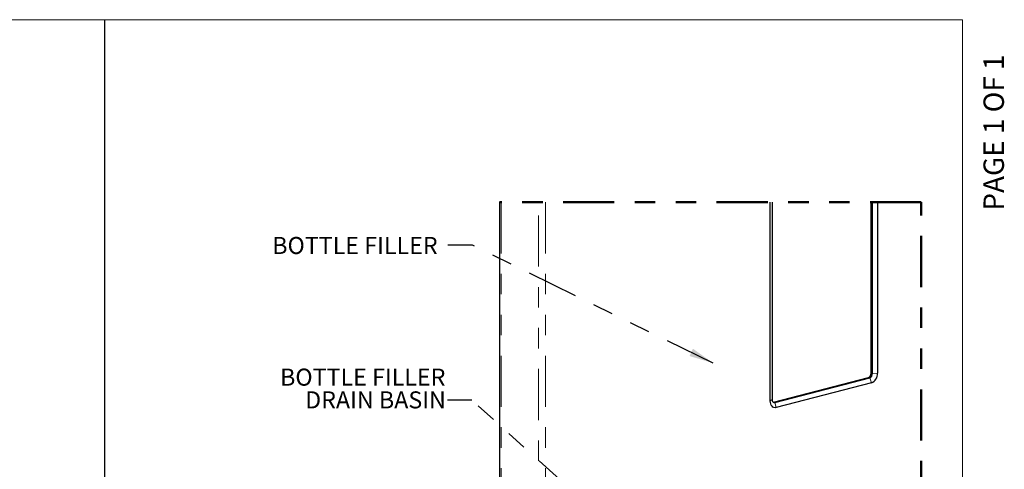
# Model space of a CAD drawing. Units: inches. Extents: x 0.2 to 10.8, y 0.2 to 8.2.
# Drawn here: x 6 to 10.8, y 6 to 8.2 of the extents above; entities that cross this region are included whole.
import ezdxf

# ---------------------------------------------------------------- set-up
doc = ezdxf.new("R2010")
doc.units = ezdxf.units.IN
doc.header["$MEASUREMENT"] = 0
doc.linetypes.add('PHANTOM', pattern=[0.5, 0.25, -0.05, 0.05, -0.05, 0.05, -0.05])
for name, color, linetype, lineweight in [('BORDER', 7, 'Continuous', 35), ('DIM', 7, 'Continuous', 25), ('TXT', 7, 'PHANTOM', 50)]:
    doc.layers.add(name, color=color, linetype=linetype, lineweight=lineweight)
doc.layers.add('PAGE_NUMBERS', color=7, linetype='Continuous')
doc.styles.add('SLDTEXTSTYLE0', font='TXT', dxfattribs={"width": 0.605})
doc.styles.add('SLDTEXTSTYLE1', font='TXT', dxfattribs={"width": 0.600499})
doc.dimstyles.new('SLDDIMSTYLE0', dxfattribs={"dimtxt": 0.18, "dimasz": 0.12, "dimexe": 0, "dimexo": 0.0625, "dimgap": 0, "dimtad": 0, "dimtih": 1, "dimtoh": 1, "dimdec": 0, "dimrnd": 1e-09, "dimzin": 0, "dimdsep": 46, "dimlunit": 5, "dimtxsty": 'Standard', "dimsah": 1, "dimcen": 0.09, "dimadec": 0, "dimazin": 0, "dimtfac": 0.12, "dimtdec": 0, "dimtofl": 0, "dimtmove": 0, "dimatfit": 3, "dimfxl": 0, "dimfrac": 2, "dimtolj": 1, "dimtzin": 0, "dimarcsym": 0})
doc.dimstyles.new('SLDDIMSTYLE1', dxfattribs={"dimtxt": 0.18, "dimasz": 0.04, "dimexe": 0, "dimexo": 0.0625, "dimgap": 0, "dimtad": 0, "dimtih": 1, "dimtoh": 1, "dimdec": 0, "dimrnd": 1e-09, "dimzin": 0, "dimdsep": 46, "dimlunit": 5, "dimtxsty": 'Standard', "dimblk1": 'DOT', "dimblk2": 'DOT', "dimsah": 1, "dimcen": 0.09, "dimadec": 0, "dimazin": 0, "dimtfac": 0.04, "dimtdec": 0, "dimtofl": 0, "dimtmove": 0, "dimatfit": 3, "dimldrblk": 'DOT', "dimfxl": 0, "dimfrac": 2, "dimtolj": 1, "dimtzin": 0, "dimarcsym": 0})

# ---------------------------------------------------------------- blocks, each defined once
blk = doc.blocks.new('SW_NOTE_5')
at = {"layer": 'TXT', "color": 0, "char_height": 0.083333, "attachment_point": 3, "style": 'SLDTEXTSTYLE0'}
for s, insert in [('BOTTLE FILLER', (-0.0097, 0.1549)), ('DRAIN BASIN', (-0.0077, 0.0438))]:
    blk.add_mtext(s, dxfattribs=dict(at, insert=insert))
blk = doc.blocks.new('_DOT')
at = {"color": 0, "linetype": 'ByBlock', "lineweight": -2}
blk.add_line((-0.5, 0), (-1, 0), dxfattribs=at)
at = {"color": 0, "linetype": 'ByBlock', "const_width": 0.5}
blk.add_lwpolyline([(-0.25, 0, 1), (0.25, 0, 1)], format="xyb", close=True, dxfattribs=at)

msp = doc.modelspace()

# ---------------------------------------------------------------- linework, layer by layer
at = {"color": 7, "linetype": 'Continuous', "lineweight": 25}
for p, q in [((8.3667, 7.3011), (8.3667, 5.5333)), ((9.6904, 6.3301), (9.6904, 7.3011)), ((9.6995, 7.3011), (9.6995, 6.3365)), ((10.1831, 6.4649), (10.1831, 7.3011)), ((10.184, 6.4647), (10.184, 7.3011)), ((10.1893, 6.4633), (10.1893, 7.3011)), ((10.2144, 7.3011), (10.2144, 6.4657)), ((9.7058, 6.3245), (10.1707, 6.4448)), ((9.7067, 6.3242), (10.1716, 6.4446)), ((9.712, 6.3227), (10.1769, 6.4431)), ((10.1848, 6.4177), (9.7199, 6.2974)), ((9.7045, 6.3242), (9.7058, 6.3245)), ((9.7067, 6.3242), (9.7048, 6.324))]:
    msp.add_line(p, q, dxfattribs=at)
at = {"color": 7, "linetype": 'PHANTOM', "lineweight": 50}
msp.add_line((10.4283, 7.3011), (8.3667, 7.3011), dxfattribs=at)
at = {"color": 8, "linetype": 'PHANTOM', "lineweight": 18}
for p, q in [((8.3747, 7.3011), (8.3747, 5.5285)), ((8.5576, 5.4865), (8.5576, 7.3011)), ((8.5924, 7.3011), (8.5924, 5.4675)), ((10.1831, 6.4649), (10.184, 6.4647)), ((10.1893, 6.4633), (10.184, 6.4647)), ((10.2144, 6.4657), (10.1893, 6.4633)), ((10.1716, 6.4446), (10.1707, 6.4448)), ((10.1769, 6.4431), (10.1716, 6.4446)), ((10.1848, 6.4177), (10.1769, 6.4431)), ((9.6995, 6.3365), (9.6904, 6.3301)), ((9.7058, 6.3245), (9.7067, 6.3242)), ((9.712, 6.3227), (9.7067, 6.3242)), ((9.712, 6.3227), (9.7199, 6.2974))]:
    msp.add_line(p, q, dxfattribs=at)
at = {"color": 7, "linetype": 'PHANTOM', "lineweight": 50, "flags": 128}
msp.add_lwpolyline([(8.4182, 2.8966), (8.4252, 2.8966), (8.6027, 2.8966), (8.6112, 2.8966), (8.6194, 2.8966), (8.642, 2.8966), (8.6579, 2.8966), (8.8182, 2.8966), (9.4813, 2.8966), (9.575, 2.8966), (9.592, 2.8966), (9.8867, 2.8966), (9.9037, 2.8966), (10.0293, 2.8966), (10.4175, 2.8966), (10.4283, 2.8966), (10.4283, 2.8994), (10.4283, 2.9465), (10.4283, 2.9619), (10.4283, 3.08), (10.4283, 3.0833), (10.4283, 4.1439), (10.4283, 4.2172), (10.4283, 4.2476), (10.4283, 4.2491), (10.4283, 4.4904), (10.4283, 4.4968), (10.4283, 4.5267), (10.4283, 4.5329), (10.4283, 4.8194), (10.4283, 4.8229), (10.4283, 5.3097), (10.4283, 5.342), (10.4283, 5.3429), (10.4283, 5.4658), (10.4283, 5.4695), (10.4283, 5.4738), (10.4283, 5.4846), (10.4283, 5.4992), (10.4283, 5.5139), (10.4283, 5.5224), (10.4283, 5.5615), (10.4283, 5.5761), (10.4283, 5.5889), (10.4283, 5.5977), (10.4283, 5.6383), (10.4283, 5.653), (10.4283, 5.8428), (10.4283, 5.8461), (10.4283, 5.9281), (10.4283, 5.9393), (10.4283, 5.9427), (10.4283, 7.3011)], dxfattribs=at)
at = {"color": 7, "linetype": 'Continuous', "lineweight": 25, "flags": 128}
for points in [[(9.7199, 6.2974), (9.7142, 6.2967), (9.7086, 6.2975), (9.7035, 6.2999), (9.699, 6.3038), (9.6954, 6.309), (9.6926, 6.3152), (9.691, 6.3224), (9.6904, 6.3301)], [(9.6995, 6.3365), (9.6997, 6.3333), (9.7004, 6.3303), (9.7016, 6.3276), (9.7031, 6.3254), (9.705, 6.3238), (9.7072, 6.3228), (9.7095, 6.3224), (9.712, 6.3227)]]:
    msp.add_lwpolyline(points, dxfattribs=at)
at = {"color": 7, "linetype": 'Continuous', "lineweight": 25}
for centre, radius, start, end in [((10.1626, 6.4636), 0.0205, 293.255, 3.5246), ((10.1635, 6.4634), 0.0205, 293.2548, 3.5254), ((10.1687, 6.4621), 0.0207, 293.2541, 3.5258), ((10.1655, 6.4627), 0.0489, 293.2551, 3.5252)]:
    msp.add_arc(centre, radius, start, end, dxfattribs=at)
at = {"layer": 'BORDER', "lineweight": 18}
for p in [(0.3299, 8.1921), (10.6299, 0.3921)]:
    msp.add_line(p, (10.6299, 8.1921), dxfattribs=at)
at = {"layer": 'DIM'}
msp.add_line((6.438, 1.3375), (6.438, 8.1936), dxfattribs=at)

# ---------------------------------------------------------------- block references
at = {"layer": 'TXT'}
msp.add_blockref('SW_NOTE_5', (8.1129, 6.333), dxfattribs=at)

# ---------------------------------------------------------------- texts
at = {"layer": 'PAGE_NUMBERS', "insert": (10.7324, 7.2601), "char_height": 0.1, "attachment_point": 1, "rotation": 90, "style": 'SLDTEXTSTYLE1'}
msp.add_mtext('PAGE 1 OF 1', dxfattribs=at)
at = {"layer": 'TXT', "insert": (7.2569, 7.1315), "char_height": 0.083333, "attachment_point": 1, "style": 'SLDTEXTSTYLE0'}
msp.add_mtext('BOTTLE FILLER', dxfattribs=at)

# ---------------------------------------------------------------- leaders
at = {"layer": 'TXT'}
for points, dimstyle in [([(9.412, 6.5145), (8.2354, 7.0907), (8.1154, 7.0907)], 'SLDDIMSTYLE0'), ([(9.3047, 5.3691), (8.2329, 6.333), (8.1129, 6.333)], 'SLDDIMSTYLE1')]:
    msp.add_leader(points, dimstyle=dimstyle, dxfattribs=at)

doc.saveas('drawing.dxf')
